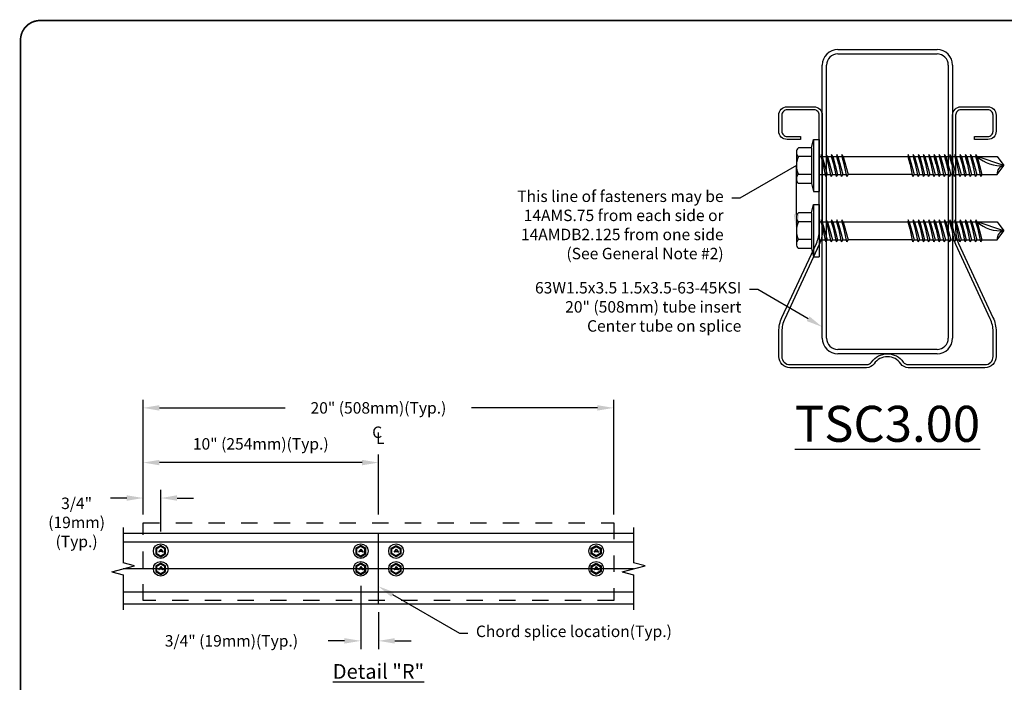
# Model space of a CAD drawing. Extents: x 0 to 11, y 0 to 8.5.
# Drawn here: x 0 to 6, y 4.5 to 8.5 of the extents above; entities that cross this region are included whole.
import ezdxf
from ezdxf import colors
from ezdxf.entities.mleader import LeaderData, LeaderLine
from ezdxf.enums import TextEntityAlignment as Align
from ezdxf.math import Vec2, Vec3

# ---------------------------------------------------------------- set-up
doc = ezdxf.new("R2010")
doc.units = 0
doc.header["$LTSCALE"] = 0.25
doc.header["$MEASUREMENT"] = 0
doc.linetypes.add('HIDDEN', pattern=[0.375, 0.25, -0.125])
doc.layers.get('0').update_dxf_attribs({"linetype": 'CONTINUOUS'})
doc.layers.get('DEFPOINTS').update_dxf_attribs({"linetype": 'CONTINUOUS'})
for name, color, linetype in [('BOR', 7, 'CONTINUOUS'), ('Const.', 7, 'CONTINUOUS'), ('CONSTR', 7, 'CONTINUOUS'), ('Dim', 7, 'CONTINUOUS'), ('DIM-DIMENSIONS', 7, 'CONTINUOUS'), ('Dim-Leaders', 7, 'CONTINUOUS'), ('Hidden Tube', 7, 'HIDDEN'), ('Texts', 7, 'CONTINUOUS'), ('Tube', 7, 'CONTINUOUS')]:
    doc.layers.add(name, color=color, linetype=linetype)
doc.styles.add('1-1', font='arial.ttf', dxfattribs={"height": 0.09})
doc.styles.add('ROMAND', font='romand.shx', dxfattribs={"height": 0.07})
doc.styles.add('TrusSteel', font='romand.shx', dxfattribs={"height": 0.07})
doc.dimstyles.new('TrusSteel', dxfattribs={"dimtxt": 0.07, "dimasz": 0.1, "dimexe": 0.05, "dimexo": 0.05, "dimgap": 0.05, "dimtad": 0, "dimtih": 1, "dimtoh": 1, "dimdec": 4, "dimzin": 0, "dimdsep": 46, "dimtxsty": 'TrusSteel', "dimcen": 0.09, "dimadec": 0, "dimazin": 0, "dimtfac": 1, "dimtdec": 4, "dimtofl": 0, "dimtmove": 2, "dimatfit": 3, "dimfxl": 0, "dimtolj": 1, "dimtzin": 1, "dimarcsym": 0})

# ---------------------------------------------------------------- blocks, each defined once
blk = doc.blocks.new('*U2')
at = {"layer": 'Const.'}
for p, q in [((-0.091, 0.204), (-0.065, 0.3)), ((-0.065, 0.3), (-0.065, -0.3)), ((-0.065, 0.3), (0, 0.3)), ((0, 0.3), (0, -0.3)), ((-0.263, 0.153), (-0.263, -0.153)), ((-0.091, 0.204), (-0.24, 0.204)), ((-0.091, 0.204), (-0.091, -0.205)), ((0.021, 0.126), (0.018, 0.103)), ((0.021, 0.126), (0.073, -0.126)), ((0.035, 0.103), (0.021, 0.126)), ((0.081, 0.126), (0.078, 0.103)), ((0.081, 0.126), (0.133, -0.126)), ((0.095, 0.103), (0.081, 0.126)), ((0.141, 0.126), (0.138, 0.103)), ((0.141, 0.126), (0.193, -0.126)), ((0.155, 0.103), (0.141, 0.126)), ((0.201, 0.126), (0.198, 0.103)), ((0.201, 0.126), (0.253, -0.126)), ((0.215, 0.103), (0.201, 0.126)), ((0.261, 0.126), (0.258, 0.103)), ((0.261, 0.126), (0.313, -0.126)), ((0.275, 0.103), (0.261, 0.126)), ((1.021, 0.126), (1.019, 0.103)), ((1.021, 0.126), (1.074, -0.126)), ((1.036, 0.103), (1.021, 0.126)), ((1.081, 0.126), (1.079, 0.103)), ((1.081, 0.126), (1.134, -0.126)), ((1.096, 0.103), (1.081, 0.126)), ((1.141, 0.126), (1.139, 0.103)), ((1.141, 0.126), (1.194, -0.126)), ((1.156, 0.103), (1.141, 0.126)), ((1.201, 0.126), (1.199, 0.103)), ((1.201, 0.126), (1.254, -0.126)), ((1.216, 0.103), (1.201, 0.126)), ((1.261, 0.126), (1.259, 0.103)), ((1.261, 0.126), (1.314, -0.126)), ((1.276, 0.103), (1.261, 0.126)), ((1.321, 0.126), (1.319, 0.103)), ((1.321, 0.126), (1.374, -0.126)), ((1.336, 0.103), (1.321, 0.126)), ((1.381, 0.126), (1.379, 0.103)), ((1.381, 0.126), (1.434, -0.126)), ((1.396, 0.103), (1.381, 0.126)), ((1.441, 0.126), (1.439, 0.103)), ((1.441, 0.126), (1.494, -0.126)), ((1.456, 0.103), (1.441, 0.126)), ((1.501, 0.126), (1.499, 0.103)), ((1.501, 0.126), (1.554, -0.126)), ((1.516, 0.103), (1.501, 0.126)), ((1.561, 0.126), (1.559, 0.103)), ((1.561, 0.126), (1.614, -0.126)), ((1.576, 0.103), (1.561, 0.126)), ((1.621, 0.126), (1.619, 0.103)), ((1.621, 0.126), (1.674, -0.126)), ((1.636, 0.103), (1.621, 0.126)), ((1.681, 0.126), (1.679, 0.103)), ((1.681, 0.126), (1.734, -0.126)), ((1.696, 0.103), (1.681, 0.126)), ((1.741, 0.126), (1.739, 0.103)), ((1.741, 0.126), (1.794, -0.126)), ((1.756, 0.103), (1.741, 0.126)), ((1.801, 0.126), (1.799, 0.103)), ((1.801, 0.126), (1.854, -0.126)), ((1.816, 0.103), (1.801, 0.126)), ((-0.091, 0.102), (-0.24, 0.102)), ((0, 0.103), (0.018, 0.103)), ((0.018, 0.103), (0.043, 0.02)), ((0.035, 0.103), (0.091, -0.103)), ((0.035, 0.103), (0.078, 0.103)), ((0.078, 0.103), (0.103, 0.02)), ((0.095, 0.103), (0.151, -0.103)), ((0.095, 0.103), (0.138, 0.103)), ((0.138, 0.103), (0.163, 0.02)), ((0.155, 0.103), (0.211, -0.103)), ((0.155, 0.103), (0.198, 0.103)), ((0.198, 0.103), (0.223, 0.02)), ((0.215, 0.103), (0.271, -0.103)), ((0.215, 0.103), (0.258, 0.103)), ((0.258, 0.103), (0.283, 0.02)), ((0.275, 0.103), (0.331, -0.103)), ((0.275, 0.103), (1.019, 0.103)), ((1.019, 0.103), (1.043, 0.02)), ((1.036, 0.103), (1.092, -0.103)), ((1.036, 0.103), (1.079, 0.103)), ((1.079, 0.103), (1.103, 0.02)), ((1.096, 0.103), (1.152, -0.103)), ((1.096, 0.103), (1.139, 0.103)), ((1.139, 0.103), (1.163, 0.02)), ((1.156, 0.103), (1.199, 0.103)), ((1.156, 0.103), (1.212, -0.103)), ((1.199, 0.103), (1.223, 0.02)), ((1.216, 0.103), (1.272, -0.103)), ((1.216, 0.103), (1.259, 0.103)), ((1.259, 0.103), (1.283, 0.02)), ((1.276, 0.103), (1.332, -0.103)), ((1.276, 0.103), (1.319, 0.103)), ((1.319, 0.103), (1.343, 0.02)), ((1.336, 0.103), (1.392, -0.103)), ((1.336, 0.103), (1.379, 0.103)), ((1.379, 0.103), (1.403, 0.02)), ((1.396, 0.103), (1.452, -0.103)), ((1.396, 0.103), (1.439, 0.103)), ((1.439, 0.103), (1.463, 0.02)), ((1.456, 0.103), (1.512, -0.103)), ((1.456, 0.103), (1.499, 0.103)), ((1.499, 0.103), (1.523, 0.02)), ((1.516, 0.103), (1.572, -0.103)), ((1.516, 0.103), (1.559, 0.103)), ((1.559, 0.103), (1.583, 0.02)), ((1.576, 0.103), (1.632, -0.103)), ((1.576, 0.103), (1.619, 0.103)), ((1.619, 0.103), (1.643, 0.02)), ((1.636, 0.103), (1.679, 0.103)), ((1.636, 0.103), (1.692, -0.103)), ((1.679, 0.103), (1.703, 0.02)), ((1.696, 0.103), (1.752, -0.103)), ((1.696, 0.103), (1.739, 0.103)), ((1.739, 0.103), (1.763, 0.02)), ((1.756, 0.103), (1.812, -0.103)), ((1.756, 0.103), (1.799, 0.103)), ((1.799, 0.103), (1.823, 0.02)), ((2.125, 0), (1.816, 0.103)), ((1.816, 0.103), (1.872, -0.103)), ((1.816, 0.103), (2.048, 0.103)), ((2.048, 0.103), (2.125, 0)), ((-0.091, -0.102), (-0.24, -0.102)), ((0, -0.103), (0.068, -0.103)), ((0.091, -0.103), (0.073, -0.126)), ((0.091, -0.103), (0.128, -0.103)), ((0.151, -0.103), (0.133, -0.126)), ((0.151, -0.103), (0.188, -0.103)), ((0.211, -0.103), (0.193, -0.126)), ((0.211, -0.103), (0.248, -0.103)), ((0.271, -0.103), (0.253, -0.126)), ((0.271, -0.103), (0.308, -0.103)), ((0.331, -0.103), (0.313, -0.126)), ((1.069, -0.103), (0.331, -0.103)), ((1.092, -0.103), (1.074, -0.126)), ((1.092, -0.103), (1.129, -0.103)), ((1.152, -0.103), (1.134, -0.126)), ((1.152, -0.103), (1.189, -0.103)), ((1.212, -0.103), (1.194, -0.126)), ((1.212, -0.103), (1.249, -0.103)), ((1.272, -0.103), (1.254, -0.126)), ((1.272, -0.103), (1.309, -0.103)), ((1.332, -0.103), (1.314, -0.126)), ((1.332, -0.103), (1.369, -0.103)), ((1.392, -0.103), (1.374, -0.126)), ((1.392, -0.103), (1.429, -0.103)), ((1.452, -0.103), (1.434, -0.126)), ((1.452, -0.103), (1.489, -0.103)), ((1.512, -0.103), (1.494, -0.126)), ((1.512, -0.103), (1.549, -0.103)), ((1.572, -0.103), (1.554, -0.126)), ((1.572, -0.103), (1.609, -0.103)), ((1.632, -0.103), (1.614, -0.126)), ((1.632, -0.103), (1.669, -0.103)), ((1.692, -0.103), (1.674, -0.126)), ((1.692, -0.103), (1.729, -0.103)), ((1.752, -0.103), (1.734, -0.126)), ((1.752, -0.103), (1.789, -0.103)), ((1.812, -0.103), (1.794, -0.126)), ((1.812, -0.103), (1.849, -0.103)), ((1.872, -0.103), (1.854, -0.126)), ((1.872, -0.103), (2.048, -0.103)), ((2.048, -0.103), (2.125, 0)), ((-0.091, -0.205), (-0.24, -0.205)), ((-0.091, -0.205), (-0.065, -0.3)), ((-0.065, -0.3), (0, -0.3))]:
    blk.add_line(p, q, dxfattribs=at)
for centre, radius, start, end in [((-0.193, 0.153), 0.0693, 132.4279, 227.5721), ((-0.019, 0), 0.243, 155.1435, 204.8565), ((2.093, 0.418), 0.42, 228.7314, 274.3986), ((2.138, -0.09), 0.091, 98.1305, 188.1299), ((-0.193, -0.153), 0.0693, 132.4279, 227.5721)]:
    blk.add_arc(centre, radius, start, end, dxfattribs=at)
at = {"style": '1-1', "flags": 1}
blk.add_attdef('NOTE01', (-0.206, -0.45), '', height=0.09, dxfattribs=at)
blk.add_attdef('NOTE02', text='', height=0.09, dxfattribs=at).set_placement((-0.206, -0.495), align=Align.TOP_LEFT)
blk = doc.blocks.new('*D10')
at = {"layer": 'DEFPOINTS', "color": 0, "transparency": 16777216}
for p in [(6.0173, 7.6088), (6.2907, 7.6088), (6.0173, 7.2103)]:
    blk.add_point(p, dxfattribs=at)
at = {"layer": 'DIM-DIMENSIONS', "color": 0, "lineweight": -2, "transparency": 16777216}
for p, q in [((6.2907, 7.7088), (6.2907, 7.8088)), ((6.0673, 7.6088), (6.3407, 7.6088)), ((6.0673, 7.2103), (6.3407, 7.2103)), ((6.2907, 7.1103), (6.2907, 7.0103))]:
    blk.add_line(p, q, dxfattribs=at)
at = {"layer": 'DIM-DIMENSIONS', "color": 0, "transparency": 16777216}
for points in [[(6.274, 7.7088), (6.3073, 7.7088), (6.2907, 7.6088)], [(6.274, 7.1103), (6.3073, 7.1103), (6.2907, 7.2103)]]:
    blk.add_solid(points, dxfattribs=at)
at = {"layer": 'DIM-DIMENSIONS', "color": 0, "transparency": 16777216, "insert": (6.2907, 7.4096), "char_height": 0.07, "attachment_point": 5, "style": 'TrusSteel'}
blk.add_mtext('\\A1;3/4"\\P(19mm)', dxfattribs=at)
blk = doc.blocks.new('*D11')
at = {"layer": 'DEFPOINTS', "color": 0, "transparency": 16777216}
for p in [(0.7544, 6.1277), (0.7544, 5.4257), (3.632, 5.4257)]:
    blk.add_point(p, dxfattribs=at)
at = {"layer": 'DIM-DIMENSIONS', "color": 0, "lineweight": -2, "transparency": 16777216}
for p, q in [((0.7544, 5.4757), (0.7544, 6.1777)), ((3.632, 5.4757), (3.632, 6.1777)), ((0.8544, 6.1277), (1.6236, 6.1277)), ((3.532, 6.1277), (2.7628, 6.1277))]:
    blk.add_line(p, q, dxfattribs=at)
at = {"layer": 'DIM-DIMENSIONS', "color": 0, "transparency": 16777216}
for points in [[(0.8544, 6.1444), (0.8544, 6.111), (0.7544, 6.1277)], [(3.532, 6.1444), (3.532, 6.111), (3.632, 6.1277)]]:
    blk.add_solid(points, dxfattribs=at)
at = {"layer": 'DIM-DIMENSIONS', "color": 0, "transparency": 16777216, "insert": (2.1932, 6.1277), "char_height": 0.07, "attachment_point": 5, "style": 'TrusSteel'}
blk.add_mtext('\\A1;20" (508mm)(Typ.)', dxfattribs=at)
blk = doc.blocks.new('*D12')
at = {"layer": 'DEFPOINTS', "color": 0, "transparency": 16777216}
for p in [(0.7544, 5.7934), (0.7544, 5.4257), (2.1932, 5.4257)]:
    blk.add_point(p, dxfattribs=at)
at = {"layer": 'DIM-DIMENSIONS', "color": 0, "lineweight": -2, "transparency": 16777216}
for p, q in [((0.7544, 5.4757), (0.7544, 5.8434)), ((2.1932, 5.4757), (2.1932, 5.8434)), ((2.0932, 5.7934), (0.8544, 5.7934))]:
    blk.add_line(p, q, dxfattribs=at)
at = {"layer": 'DIM-DIMENSIONS', "color": 0, "transparency": 16777216}
for points in [[(0.8544, 5.81), (0.8544, 5.7767), (0.7544, 5.7934)], [(2.0932, 5.81), (2.0932, 5.7767), (2.1932, 5.7934)]]:
    blk.add_solid(points, dxfattribs=at)
at = {"layer": 'DIM-DIMENSIONS', "color": 0, "transparency": 16777216, "insert": (1.4738, 5.9078), "char_height": 0.07, "attachment_point": 5, "style": 'TrusSteel'}
blk.add_mtext('\\A1;10" (254mm)(Typ.)', dxfattribs=at)
blk = doc.blocks.new('*D13')
at = {"layer": 'DEFPOINTS', "color": 0, "transparency": 16777216}
for p in [(0.8623, 5.5769), (0.7544, 5.4257), (0.8623, 5.3232)]:
    blk.add_point(p, dxfattribs=at)
at = {"layer": 'DIM-DIMENSIONS', "color": 0, "lineweight": -2, "transparency": 16777216}
for p, q in [((0.7544, 5.4757), (0.7544, 5.6269)), ((0.8623, 5.3732), (0.8623, 5.6269)), ((0.6544, 5.5769), (0.5544, 5.5769)), ((0.9623, 5.5769), (1.0623, 5.5769))]:
    blk.add_line(p, q, dxfattribs=at)
at = {"layer": 'DIM-DIMENSIONS', "color": 0, "transparency": 16777216}
for points in [[(0.6544, 5.5936), (0.6544, 5.5602), (0.7544, 5.5769)], [(0.9623, 5.5936), (0.9623, 5.5602), (0.8623, 5.5769)]]:
    blk.add_solid(points, dxfattribs=at)
at = {"layer": 'DIM-DIMENSIONS', "color": 0, "transparency": 16777216, "insert": (0.348, 5.4278), "char_height": 0.07, "attachment_point": 5, "style": 'TrusSteel'}
blk.add_mtext('\\A1;3/4"\\P(19mm)\\P(Typ.)', dxfattribs=at)
blk = doc.blocks.new('*D14')
at = {"layer": 'DEFPOINTS', "color": 0, "transparency": 16777216}
for p in [(2.0853, 5.0908), (2.1932, 4.9286), (2.0853, 4.704)]:
    blk.add_point(p, dxfattribs=at)
at = {"layer": 'DIM-DIMENSIONS', "color": 0, "lineweight": -2, "transparency": 16777216}
for p, q in [((2.0853, 5.0408), (2.0853, 4.654)), ((2.1932, 4.8786), (2.1932, 4.654)), ((1.9853, 4.704), (1.8853, 4.704)), ((2.2932, 4.704), (2.3932, 4.704))]:
    blk.add_line(p, q, dxfattribs=at)
at = {"layer": 'DIM-DIMENSIONS', "color": 0, "transparency": 16777216}
for points in [[(1.9853, 4.7207), (1.9853, 4.6874), (2.0853, 4.704)], [(2.2932, 4.7207), (2.2932, 4.6874), (2.1932, 4.704)]]:
    blk.add_solid(points, dxfattribs=at)
at = {"layer": 'DIM-DIMENSIONS', "color": 0, "transparency": 16777216, "insert": (1.2946, 4.704), "char_height": 0.07, "attachment_point": 5, "style": 'TrusSteel'}
blk.add_mtext('\\A1;3/4" (19mm)(Typ.)', dxfattribs=at)

msp = doc.modelspace()

# ---------------------------------------------------------------- linework, layer by layer
at = {"layer": 'BOR', "const_width": 0.01}
msp.add_lwpolyline([(0.125, 1.495), (10.875, 1.495, 0.4142136), (10.995, 1.615), (10.995, 8.375, 0.4142136), (10.875, 8.495), (0.125, 8.495, 0.4142136), (0.005, 8.375), (0.005, 1.615, 0.4142136)], format="xyb", close=True, dxfattribs=at)
at = {"layer": 'CONSTR'}
for p, q in [((3.7533, 5.36027), (0.6331, 5.36027)), ((2.1932, 4.92862), (2.1932, 5.36027)), ((3.7533, 5.30632), (0.6331, 5.30632)), ((3.7533, 5.14445), (0.6331, 5.14445)), ((3.7533, 5.00056), (0.6331, 5.00056)), ((3.7533, 4.92862), (0.6331, 4.92862))]:
    msp.add_line(p, q, dxfattribs=at)
at = {"layer": 'CONSTR', "linetype": 'Continuous'}
for p, q in [((0.86229, 5.26533), (0.84781, 5.24542)), ((0.85626, 5.24921), (0.84781, 5.24542)), ((0.86831, 5.24921), (0.85626, 5.24921)), ((0.86229, 5.26533), (0.87676, 5.24542)), ((0.86831, 5.24921), (0.87676, 5.24542)), ((2.08529, 5.26533), (2.07081, 5.24542)), ((2.07926, 5.24921), (2.07081, 5.24542)), ((2.09131, 5.24921), (2.07926, 5.24921)), ((2.08529, 5.26533), (2.09976, 5.24542)), ((2.09131, 5.24921), (2.09976, 5.24542)), ((2.30111, 5.26533), (2.28664, 5.24542)), ((2.29508, 5.24921), (2.28664, 5.24542)), ((2.29508, 5.24921), (2.30714, 5.24921)), ((2.30111, 5.26533), (2.31558, 5.24542)), ((2.30714, 5.24921), (2.31558, 5.24542)), ((3.52411, 5.26533), (3.50964, 5.24542)), ((3.51808, 5.24921), (3.50964, 5.24542)), ((3.51808, 5.24921), (3.53014, 5.24921)), ((3.52411, 5.26533), (3.53858, 5.24542)), ((3.53014, 5.24921), (3.53858, 5.24542)), ((0.86229, 5.15742), (0.84781, 5.13751)), ((0.85626, 5.1413), (0.84781, 5.13751)), ((0.86831, 5.1413), (0.85626, 5.1413)), ((0.86229, 5.15742), (0.87676, 5.13751)), ((0.86831, 5.1413), (0.87676, 5.13751)), ((2.08529, 5.15742), (2.07081, 5.13751)), ((2.07926, 5.1413), (2.07081, 5.13751)), ((2.09131, 5.1413), (2.07926, 5.1413)), ((2.08529, 5.15742), (2.09976, 5.13751)), ((2.09131, 5.1413), (2.09976, 5.13751)), ((2.30111, 5.15742), (2.28664, 5.13751)), ((2.29508, 5.1413), (2.28664, 5.13751)), ((2.29508, 5.1413), (2.30714, 5.1413)), ((2.30111, 5.15742), (2.31558, 5.13751)), ((2.30714, 5.1413), (2.31558, 5.13751)), ((3.52411, 5.15742), (3.50964, 5.13751)), ((3.51808, 5.1413), (3.50964, 5.13751)), ((3.51808, 5.1413), (3.53014, 5.1413)), ((3.52411, 5.15742), (3.53858, 5.13751)), ((3.53014, 5.1413), (3.53858, 5.13751))]:
    msp.add_line(p, q, dxfattribs=at)
for points in [[(0.86229, 5.21776), (0.89225, 5.23506), (0.89225, 5.26966), (0.86229, 5.28695), (0.83233, 5.26966), (0.83233, 5.23506)], [(0.86229, 5.22322), (0.88752, 5.23779), (0.88752, 5.26693), (0.86229, 5.2815), (0.83705, 5.26693), (0.83705, 5.23779)], [(2.08529, 5.21776), (2.11525, 5.23506), (2.11525, 5.26966), (2.08529, 5.28695), (2.05533, 5.26966), (2.05533, 5.23506)], [(2.08529, 5.22322), (2.11052, 5.23779), (2.11052, 5.26693), (2.08529, 5.2815), (2.06005, 5.26693), (2.06005, 5.23779)], [(2.30111, 5.21776), (2.27115, 5.23506), (2.27115, 5.26966), (2.30111, 5.28695), (2.33107, 5.26966), (2.33107, 5.23506)], [(2.30111, 5.22322), (2.27588, 5.23779), (2.27588, 5.26693), (2.30111, 5.2815), (2.32634, 5.26693), (2.32634, 5.23779)], [(3.52411, 5.21776), (3.49415, 5.23506), (3.49415, 5.26966), (3.52411, 5.28695), (3.55407, 5.26966), (3.55407, 5.23506)], [(3.52411, 5.22322), (3.49888, 5.23779), (3.49888, 5.26693), (3.52411, 5.2815), (3.54934, 5.26693), (3.54934, 5.23779)], [(0.86229, 5.10985), (0.89225, 5.12715), (0.89225, 5.16174), (0.86229, 5.17904), (0.83233, 5.16174), (0.83233, 5.12715)], [(2.08529, 5.10985), (2.11525, 5.12715), (2.11525, 5.16174), (2.08529, 5.17904), (2.05533, 5.16174), (2.05533, 5.12715)], [(2.30111, 5.10985), (2.27115, 5.12715), (2.27115, 5.16174), (2.30111, 5.17904), (2.33107, 5.16174), (2.33107, 5.12715)], [(3.52411, 5.10985), (3.49415, 5.12715), (3.49415, 5.16174), (3.52411, 5.17904), (3.55407, 5.16174), (3.55407, 5.12715)], [(0.86229, 5.11531), (0.88752, 5.12988), (0.88752, 5.15901), (0.86229, 5.17358), (0.83705, 5.15901), (0.83705, 5.12988)], [(2.08529, 5.11531), (2.11052, 5.12988), (2.11052, 5.15901), (2.08529, 5.17358), (2.06005, 5.15901), (2.06005, 5.12988)], [(2.30111, 5.11531), (2.27588, 5.12988), (2.27588, 5.15901), (2.30111, 5.17358), (2.32634, 5.15901), (2.32634, 5.12988)], [(3.52411, 5.11531), (3.49888, 5.12988), (3.49888, 5.15901), (3.52411, 5.17358), (3.54934, 5.15901), (3.54934, 5.12988)]]:
    msp.add_lwpolyline(points, close=True, dxfattribs=at)
for centre in [(0.86229, 5.25236), (2.08529, 5.25236), (2.30111, 5.25236), (3.52411, 5.25236), (0.86229, 5.14445), (2.08529, 5.14445), (2.30111, 5.14445), (3.52411, 5.14445)]:
    msp.add_circle(centre, 0.04496, dxfattribs=at)
at = {"layer": 'Dim'}
for p, q in [((0.70259, 5.16307), (0.6331, 5.18169)), ((3.82279, 5.16307), (3.7533, 5.18169)), ((0.56361, 5.12583), (0.70259, 5.16307)), ((0.56361, 5.12583), (0.6331, 5.10721)), ((3.6838, 5.12583), (3.82279, 5.16307)), ((3.6838, 5.12583), (3.7533, 5.10721))]:
    msp.add_line(p, q, dxfattribs=at)
at = {"layer": 'DIM-DIMENSIONS'}
msp.add_lwpolyline([(5.20827, 6.40776, -0.5217399), (5.40185, 6.40776, 0.2451873), (5.43236, 6.39185), (5.90091, 6.39185, 0.4142136), (5.95085, 6.44179), (5.95085, 6.59391, 0.1093291), (5.93349, 6.67237), (5.72265, 7.1254, -0.1093291), (5.70357, 7.21163), (5.70357, 7.91721, -0.4142136), (5.75383, 7.96748), (5.91897, 7.96748, -0.4142136), (5.96924, 7.91721), (5.96924, 7.81849, -0.4142136), (5.91897, 7.76823), (5.8364, 7.76823), (5.8364, 7.78661), (5.91897, 7.78661, 0.4142136), (5.95085, 7.81849), (5.95085, 7.91721, 0.4142136), (5.91897, 7.9491), (5.75383, 7.9491, 0.4142136), (5.72195, 7.91721), (5.72195, 7.21163, 0.1093291), (5.73932, 7.13316), (5.95015, 6.68013, -0.1093291), (5.96924, 6.59391), (5.96924, 6.44179, -0.4142136), (5.90091, 6.37346), (5.43236, 6.37346, -0.2451873), (5.38678, 6.39724, 0.5217399), (5.22335, 6.39724, -0.2451873), (5.17776, 6.37346), (4.70922, 6.37346, -0.4142136), (4.64089, 6.44179), (4.64089, 6.59391, -0.1093291), (4.65997, 6.68013), (4.87081, 7.13316, 0.1093291), (4.88817, 7.21163), (4.88817, 7.91721, 0.4142136), (4.85629, 7.9491), (4.69115, 7.9491, 0.4142136), (4.65927, 7.91721), (4.65927, 7.81849, 0.4142136), (4.69115, 7.78661), (4.77372, 7.78661), (4.77372, 7.76823), (4.69115, 7.76823, -0.4142136), (4.64089, 7.81849), (4.64089, 7.91721, -0.4142136), (4.69115, 7.96748), (4.85629, 7.96748, -0.4142136), (4.90656, 7.91721), (4.90656, 7.21163, -0.1093291), (4.88747, 7.1254), (4.67664, 6.67237, 0.1093291), (4.65927, 6.59391), (4.65927, 6.44179, 0.4142136), (4.70922, 6.39185), (5.17776, 6.39185, 0.2451873)], format="xyb", close=True, dxfattribs=at)
at = {"layer": 'Hidden Tube'}
for p, q in [((0.75437, 5.42573), (3.63202, 5.42573)), ((0.75437, 4.95092), (0.75437, 5.42573)), ((3.63202, 5.42573), (3.63202, 4.95092)), ((3.63202, 4.95092), (0.75437, 4.95092))]:
    msp.add_line(p, q, dxfattribs=at)
at = {"layer": 'Texts'}
for p, q in [((0.6331, 5.39624), (0.6331, 5.18169)), ((3.7533, 5.39624), (3.7533, 5.18169)), ((0.6331, 5.10721), (0.6331, 4.89265)), ((3.7533, 5.10721), (3.7533, 4.89265))]:
    msp.add_line(p, q, dxfattribs=at)
at = {"layer": 'Tube'}
for p, q in [((5.0022, 8.31795), (5.60792, 8.31795)), ((5.0022, 8.29138), (5.60792, 8.29138)), ((4.90656, 6.5539), (4.90656, 8.22231)), ((4.93312, 6.5539), (4.93312, 8.22231)), ((5.677, 8.22231), (5.677, 6.5539)), ((5.70357, 8.22231), (5.70357, 6.5539)), ((5.60792, 6.48483), (5.0022, 6.48483)), ((5.60792, 6.45826), (5.0022, 6.45826))]:
    msp.add_line(p, q, dxfattribs=at)
for centre, radius, start, end in [((5.0022, 8.22231), 0.09564, 90, 180), ((5.60792, 8.22231), 0.09564, 0, 90), ((5.0022, 8.22231), 0.06907, 90, 180), ((5.60792, 8.22231), 0.06907, 0, 90), ((5.0022, 6.5539), 0.09564, 180, 270), ((5.0022, 6.5539), 0.06907, 180, 270), ((5.60792, 6.5539), 0.06907, 270, 0), ((5.60792, 6.5539), 0.09564, 270, 0)]:
    msp.add_arc(centre, radius, start, end, dxfattribs=at)

# ---------------------------------------------------------------- block references
at = {"xscale": 0.5313396000000008, "yscale": 0.5313396000000008, "zscale": 0.5313396000000008}
for p in [(4.88817, 7.60883), (4.88817, 7.21032)]:
    msp.add_blockref('*U2', p, dxfattribs=at)

# ---------------------------------------------------------------- texts
at = {"layer": 'Dim', "char_height": 0.07, "attachment_point": 5, "style": 'ROMAND'}
for s, insert in [('C', (2.1855, 5.9699)), ('L', (2.2042, 5.93337))]:
    msp.add_mtext(s, dxfattribs=dict(at, insert=insert))
at = {"layer": 'Dim-Leaders', "attachment_point": 5, "style": 'TrusSteel'}
for s, insert, char_height in [('{\\LTSC3.00}', (5.30506, 6.03035), 0.22), ('{\\LDetail "R"}', (2.1932, 4.5172), 0.09)]:
    msp.add_mtext(s, dxfattribs=dict(at, insert=insert, char_height=char_height))

# ---------------------------------------------------------------- dimensions: what is measured, and where the dimension line sits
at = {"layer": 'DIM-DIMENSIONS'}
dim = msp.add_linear_dim(base=(6.29068, 7.60883), p1=(6.01727, 7.21032), p2=(6.01727, 7.60883), angle=90, text='3/4"\\P(19mm)', dimstyle='TrusSteel', dxfattribs=at)
dim.commit()
dim.dimension.update_dxf_attribs({"geometry": '*D10', "text_midpoint": (6.29068, 7.40957)})
dim = msp.add_linear_dim(base=(0.75437, 6.12769), p1=(3.63202, 5.42573), p2=(0.75437, 5.42573), text='20" (508mm)(Typ.)', dimstyle='TrusSteel', dxfattribs=at)
dim.commit()
dim.dimension.update_dxf_attribs({"geometry": '*D11', "text_midpoint": (2.1932, 6.12769)})
for base, p1, p2, text, picture, middle in [((0.75437, 5.79336), (2.1932, 5.42573), (0.75437, 5.42573), '10" (254mm)(Typ.)', '*D12', (1.47379, 5.90779)), ((0.86229, 5.57689), (0.75437, 5.42573), (0.86229, 5.32321), '3/4"\\P(19mm)\\P(Typ.)', '*D13', (0.34799, 5.42779)), ((2.08529, 4.70402), (2.1932, 4.92862), (2.08529, 5.09078), '3/4" (19mm)(Typ.)', '*D14', (1.29457, 4.70402))]:
    dim = msp.add_linear_dim(base=base, p1=p1, p2=p2, text=text, dimstyle='TrusSteel', dxfattribs=at)
    dim.commit()
    dim.dimension.update_dxf_attribs({"geometry": picture, "text_midpoint": middle, "dimtype": 160})

# ---------------------------------------------------------------- leaders
at = {"layer": 'Dim-Leaders'}
ml = msp.add_multileader_mtext('Standard', dxfattribs=at)
ml.set_content('{\\C256;This line of fasteners may be\\P14AMS.75 from each side or\\P14AMDB2.125 from one side\\P(See General Note #2)}', color=256, style='TrusSteel')
ml.set_leader_properties()
ml.build(insert=Vec2(0, 0))
ml.multileader.update_dxf_attribs({"dogleg_length": 0.05, "arrow_head_size": 0.1})
ctx = ml.context
ctx.base_point, ctx.char_height, ctx.arrow_head_size, ctx.landing_gap_size, ctx.plane_origin = Vec3(2.5881, 7.40957), 0.07, 0.1, 0.05, Vec3(4.74865, 7.21032)
ctx.text_align_type = 2
notes = []
notes.append((ctx, [(0, (1, 1, 0), (4.40353, 7.40957), (-1, 0), 0.05, [(1, [(4.74865, 7.21032), (4.74865, 7.60883)], 0, [])])]))
ctx.mtext.insert, ctx.mtext.alignment, ctx.mtext.flow_direction = Vec3(4.30353, 7.45597), 3, 5
ml = msp.add_multileader_mtext('Standard', dxfattribs=at)
ml.set_content('{\\C256;63W1.5x3.5 1.5x3.5-63-45KSI\\P20" (508mm) tube insert\\PCenter tube on splice}', color=256, style='TrusSteel')
ml.set_leader_properties()
ml.build(insert=Vec2(0, 0))
ml.multileader.update_dxf_attribs({"dogleg_length": 0.05, "arrow_head_size": 0.1})
ctx = ml.context
ctx.base_point, ctx.char_height, ctx.arrow_head_size, ctx.landing_gap_size, ctx.plane_origin = Vec3(2.71104, 6.85039), 0.07, 0.1, 0.05, Vec3(4.90656, 6.62243)
ctx.text_align_type = 2
notes.append((ctx, [(0, (1, 1, 0), (4.51173, 6.85039), (-1, 0), 0.05, [(0, [(4.90656, 6.62243)], 0, [])])]))
ctx.mtext.insert, ctx.mtext.alignment, ctx.mtext.flow_direction = Vec3(4.41173, 6.89679), 3, 5
ml = msp.add_multileader_mtext('Standard', dxfattribs=at)
ml.set_content('{\\C256;Chord splice location(Typ.)}', color=256, style='TrusSteel')
ml.set_leader_properties()
ml.build(insert=Vec2(0, 0))
ml.multileader.update_dxf_attribs({"dogleg_length": 0.05, "arrow_head_size": 0.1})
ctx = ml.context
ctx.base_point, ctx.char_height, ctx.arrow_head_size, ctx.landing_gap_size, ctx.plane_origin = Vec3(2.73924, 4.75083), 0.07, 0.1, 0.05, Vec3(2.1932, 5.03722)
notes.append((ctx, [(0, (1, 1, 0), (2.68924, 4.75083), (1, 0), 0.05, [(0, [(2.1932, 5.03722)], 0, [])])]))
ctx.mtext.insert, ctx.mtext.flow_direction = Vec3(2.78924, 4.79723), 5
for ctx, leaders in notes:
    for number, flags, end, landing, length, lines in leaders:
        leader = LeaderData()
        leader.index, (leader.has_last_leader_line, leader.has_dogleg_vector, leader.attachment_direction) = number, flags
        leader.last_leader_point, leader.dogleg_vector, leader.dogleg_length = Vec3(end), Vec3(landing), length
        for number, points, colour, breaks in lines:
            line = LeaderLine()
            line.index, line.vertices, line.color, line.breaks = number, Vec3.list(points), colors.encode_raw_color(colour), breaks
            leader.lines.append(line)
        ctx.leaders.append(leader)

doc.saveas('drawing.dxf')
